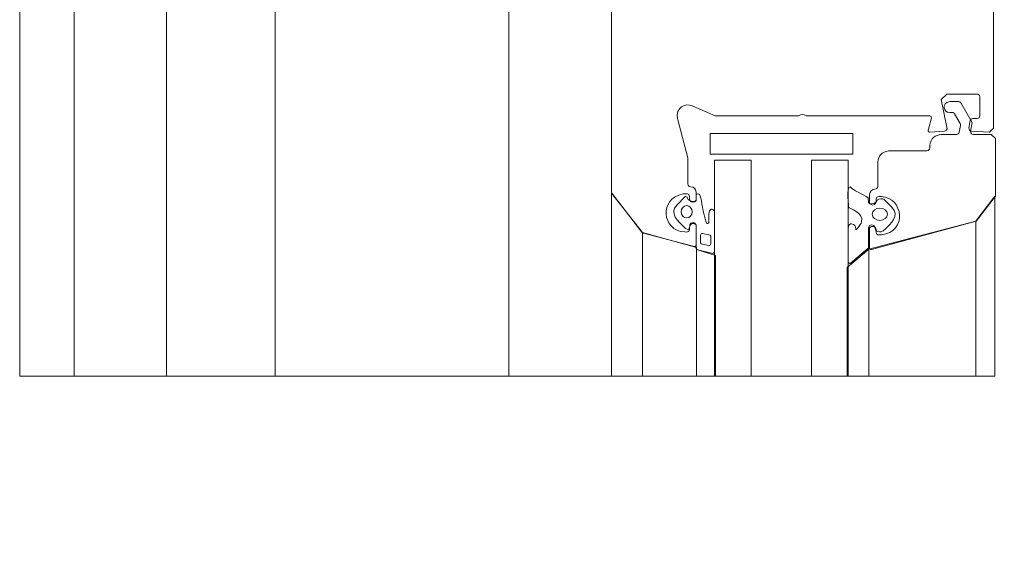
# Model space of a CAD drawing. Units: centimetres. Extents: x -8.8 to 8.8, y -14 to 13.9.
# Drawn here: x -2.9 to 3.1, y -6.5 to -3.2 of the extents above; entities that cross this region are included whole.
import ezdxf

# ---------------------------------------------------------------- set-up
doc = ezdxf.new("R2010")
doc.units = ezdxf.units.CM
doc.header["$MEASUREMENT"] = 0
doc.layers.add('Ebene 1', color=7, linetype='Continuous')

msp = doc.modelspace()

# ---------------------------------------------------------------- linework, layer by layer
at = {"layer": 'Ebene 1', "color": 242, "lineweight": 50}
msp.add_open_spline([(-7.74525, 13.94876), (-7.74525, 13.94876), (8.75475, 13.94876), (8.75475, 13.94876), (8.75475, 13.94876), (8.75475, 13.94876), (8.75475, -9.35128), (8.75475, -9.35128), (8.75475, -9.35128), (8.75475, -9.35128), (-8.74525, -9.35128), (-8.74525, -9.35128), (-8.74525, -9.35128), (-8.74525, -9.35128), (-8.74525, 11.94876), (-8.74525, 11.94876), (-8.74525, 11.94876), (-8.74525, 11.94876), (-7.74525, 13.94876), (-7.74525, 13.94876)], degree=3, knots=[0, 0, 0, 0, 0.1666667, 0.1666667, 0.1666667, 0.1666667, 0.3333333, 0.3333333, 0.3333333, 0.3333333, 0.5, 0.5, 0.5, 0.5, 0.6666667, 0.6666667, 0.6666667, 0.6666667, 1, 1, 1, 1], dxfattribs=at)
at = {"layer": 'Ebene 1', "color": 250, "lineweight": 9}
for points, knots in [([(-2.89458, -0.55423), (-2.89458, -0.55423), (-2.56125, -0.55423), (-2.56125, -0.55423), (-2.56125, -0.55423), (-2.56125, -0.55423), (-2.56125, -5.37674), (-2.56125, -5.37674), (-2.56125, -5.37674), (-2.56125, -5.37674), (-2.89458, -5.37674), (-2.89458, -5.37674), (-2.89458, -5.37674), (-2.89458, -5.37674), (-2.89458, -0.55423), (-2.89458, -0.55423)], [0, 0, 0, 0, 0.2, 0.2, 0.2, 0.2, 0.4, 0.4, 0.4, 0.4, 0.6, 0.6, 0.6, 0.6, 1, 1, 1, 1]), ([(-1.99459, -0.55423), (-1.99459, -0.55423), (-1.32792, -0.55423), (-1.32792, -0.55423), (-1.32792, -0.55423), (-1.32792, -0.55423), (-1.32792, -5.37674), (-1.32792, -5.37674), (-1.32792, -5.37674), (-1.32792, -5.37674), (-1.99459, -5.37674), (-1.99459, -5.37674), (-1.99459, -5.37674), (-1.99459, -5.37674), (-1.99459, -0.55423), (-1.99459, -0.55423)], [0, 0, 0, 0, 0.2, 0.2, 0.2, 0.2, 0.4, 0.4, 0.4, 0.4, 0.6, 0.6, 0.6, 0.6, 1, 1, 1, 1]), ([(-1.32792, -0.55424), (-1.32792, -0.55424), (0.10541, -0.55424), (0.10541, -0.55424), (0.10541, -0.55424), (0.10541, -0.55424), (0.10541, -5.37675), (0.10541, -5.37675), (0.10541, -5.37675), (0.10541, -5.37675), (-1.32792, -5.37675), (-1.32792, -5.37675), (-1.32792, -5.37675), (-1.32792, -5.37675), (-1.32792, -0.55424), (-1.32792, -0.55424)], [0, 0, 0, 0, 0.2, 0.2, 0.2, 0.2, 0.4, 0.4, 0.4, 0.4, 0.6, 0.6, 0.6, 0.6, 1, 1, 1, 1]), ([(3.07877, -2.06171), (3.07877, -2.06171), (3.0767, -2.05561), (3.0767, -2.05561), (3.0767, -2.05561), (3.0767, -2.05561), (2.96465, -1.90957), (2.96465, -1.90957), (2.96465, -1.90957), (2.96279, -1.90705), (2.96014, -1.90575), (2.95668, -1.90565), (2.95668, -1.90565), (2.95668, -1.90565), (2.60353, -1.90565), (2.60353, -1.90565), (2.60353, -1.90565), (2.59841, -1.9061), (2.59456, -1.90862), (2.59349, -1.91569), (2.59349, -1.91569), (2.59349, -1.91569), (2.59333, -2.03914), (2.59333, -2.03914), (2.59333, -2.03914), (2.61254, -2.05416), (2.63028, -2.04912), (2.63365, -2.0278), (2.63365, -2.0278), (2.63365, -2.0278), (2.63384, -1.99682), (2.63384, -1.99682), (2.63384, -1.99682), (2.63542, -1.98734), (2.64367, -1.98239), (2.65038, -1.98262), (2.65038, -1.98262), (2.65038, -1.98262), (2.67472, -1.98262), (2.67472, -1.98262), (2.67472, -1.98262), (2.67998, -1.9826), (2.68455, -1.98498), (2.68843, -1.98976), (2.68843, -1.98976), (2.68843, -1.98976), (2.7681, -2.10355), (2.7681, -2.10355), (2.7681, -2.10355), (2.77259, -2.10758), (2.7726, -2.11398), (2.7681, -2.12274), (2.7681, -2.12274), (2.7681, -2.12274), (2.69897, -2.22149), (2.69897, -2.22149), (2.69897, -2.22149), (2.69518, -2.22644), (2.69062, -2.22881), (2.68526, -2.22861), (2.68526, -2.22861), (2.68526, -2.22861), (2.65038, -2.22861), (2.65038, -2.22861), (2.65038, -2.22861), (2.6464, -2.22842), (2.64245, -2.22719), (2.63855, -2.22372), (2.63855, -2.22372), (2.63546, -2.22115), (2.63341, -2.2176), (2.63365, -2.21188), (2.63365, -2.21188), (2.63365, -2.21188), (2.63365, -2.19849), (2.63365, -2.19849), (2.63365, -2.19849), (2.62857, -2.1768), (2.61518, -2.17295), (2.59349, -2.18689), (2.59349, -2.18689), (2.59349, -2.18689), (2.59349, -2.25706), (2.59349, -2.25706), (2.59349, -2.25706), (2.59356, -2.26638), (2.59914, -2.27196), (2.61022, -2.27379), (2.61022, -2.27379), (2.61926, -2.27471), (2.62582, -2.27897), (2.62696, -2.29053), (2.62696, -2.29053), (2.62696, -2.29053), (2.62623, -2.53334), (2.62623, -2.53334), (2.62623, -2.53334), (2.62371, -2.55412), (2.60722, -2.56802), (2.57675, -2.575), (2.57675, -2.575), (2.57675, -2.575), (2.28893, -2.575), (2.28893, -2.575), (2.28893, -2.575), (2.28304, -2.57598), (2.27969, -2.57932), (2.27889, -2.58505), (2.27889, -2.58505), (2.27889, -2.58505), (2.27889, -2.6386), (2.27889, -2.6386), (2.27889, -2.6386), (2.27889, -2.6386), (2.26885, -2.64864), (2.26885, -2.64864), (2.26885, -2.64864), (2.26885, -2.64864), (2.22199, -2.64864), (2.22199, -2.64864), (2.22199, -2.64864), (2.22199, -2.64864), (2.21195, -2.65868), (2.21195, -2.65868), (2.21195, -2.65868), (2.21195, -2.65868), (2.21195, -2.76243), (2.21195, -2.76243), (2.21195, -2.76243), (2.21195, -2.76243), (2.22199, -2.77247), (2.22199, -2.77247), (2.22199, -2.77247), (2.22199, -2.77247), (2.26885, -2.77247), (2.26885, -2.77247), (2.26885, -2.77247), (2.26885, -2.77247), (2.27889, -2.78252), (2.27889, -2.78252), (2.27889, -2.78252), (2.27889, -2.78252), (2.2784, -2.93215), (2.2784, -2.93215), (2.2784, -2.93215), (2.27586, -2.948), (2.26388, -2.95647), (2.24542, -2.95989), (2.24542, -2.95989), (2.24542, -2.95989), (2.01784, -2.95989), (2.01784, -2.95989), (2.01784, -2.95989), (2.01784, -2.95989), (2.0078, -2.96993), (2.0078, -2.96993), (2.0078, -2.96993), (2.0078, -2.96993), (1.99776, -2.95989), (1.99776, -2.95989), (1.99776, -2.95989), (1.99776, -2.95989), (1.77018, -2.95989), (1.77018, -2.95989), (1.77018, -2.95989), (1.75003, -2.95846), (1.73888, -2.94731), (1.73671, -2.92643), (1.73671, -2.92643), (1.73671, -2.92643), (1.73671, -2.78252), (1.73671, -2.78252), (1.73671, -2.78252), (1.73671, -2.78252), (1.74675, -2.77247), (1.74675, -2.77247), (1.74675, -2.77247), (1.74675, -2.77247), (1.79361, -2.77247), (1.79361, -2.77247), (1.79361, -2.77247), (1.79361, -2.77247), (1.80365, -2.76243), (1.80365, -2.76243), (1.80365, -2.76243), (1.80365, -2.76243), (1.80365, -2.65868), (1.80365, -2.65868), (1.80365, -2.65868), (1.80365, -2.65868), (1.79361, -2.64864), (1.79361, -2.64864), (1.79361, -2.64864), (1.79361, -2.64864), (1.74675, -2.64864), (1.74675, -2.64864), (1.74675, -2.64864), (1.74675, -2.64864), (1.73671, -2.6386), (1.73671, -2.6386), (1.73671, -2.6386), (1.73671, -2.6386), (1.73671, -2.57513), (1.73671, -2.57513), (1.73671, -2.57513), (1.73671, -2.57513), (1.16441, -2.57513), (1.16441, -2.57513), (1.16441, -2.57513), (1.16441, -2.57513), (1.11421, -2.62522), (1.11421, -2.62522), (1.11421, -2.62522), (1.11421, -2.62522), (1.11421, -2.70888), (1.11421, -2.70888), (1.11421, -2.70888), (1.11298, -2.71965), (1.1074, -2.72523), (1.09748, -2.72562), (1.09748, -2.72562), (1.09748, -2.72562), (0.84646, -2.72562), (0.84646, -2.72562), (0.84646, -2.72562), (0.83307, -2.72351), (0.82996, -2.71683), (0.82973, -2.70888), (0.82973, -2.70888), (0.82973, -2.70888), (0.82973, -2.67207), (0.82973, -2.67207), (0.82973, -2.67207), (0.82429, -2.6121), (0.74148, -2.60985), (0.73602, -2.67207), (0.73602, -2.67207), (0.73602, -2.67207), (0.73602, -4.24886), (0.73602, -4.24886), (0.73602, -4.24886), (0.73602, -4.24886), (0.7381, -4.25496), (0.7381, -4.25496), (0.7381, -4.25496), (0.7381, -4.25496), (0.92217, -4.49485), (0.92217, -4.49485), (0.92217, -4.49485), (0.92217, -4.49485), (0.93275, -4.49984), (0.93275, -4.49984), (0.93275, -4.49984), (0.93275, -4.49984), (1.24213, -4.58274), (1.24213, -4.58274), (1.24213, -4.58274), (1.24769, -4.58348), (1.25229, -4.58138), (1.25478, -4.57304), (1.25478, -4.57304), (1.25478, -4.57304), (1.25478, -4.44933), (1.25478, -4.44933), (1.25478, -4.44933), (1.23676, -4.43408), (1.22275, -4.43539), (1.21461, -4.46093), (1.21461, -4.46093), (1.21461, -4.46093), (1.21459, -4.47639), (1.21459, -4.47639), (1.21459, -4.47639), (1.21302, -4.48954), (1.20309, -4.49497), (1.1848, -4.49267), (1.1848, -4.49267), (1.04414, -4.48674), (1.02532, -4.28466), (1.17466, -4.25918), (1.17466, -4.25918), (1.17466, -4.25918), (1.19955, -4.25902), (1.19955, -4.25902), (1.19955, -4.25902), (1.20747, -4.25945), (1.21333, -4.26353), (1.21461, -4.27568), (1.21461, -4.27568), (1.21461, -4.27568), (1.21461, -4.29024), (1.21461, -4.29024), (1.21461, -4.29024), (1.21725, -4.30731), (1.22729, -4.3131), (1.24474, -4.30763), (1.24474, -4.30763), (1.24474, -4.30763), (1.25478, -4.30183), (1.25478, -4.30183), (1.25478, -4.30183), (1.25478, -4.30183), (1.25478, -4.2484), (1.25478, -4.2484), (1.25478, -4.2484), (1.2531, -4.22726), (1.24195, -4.2161), (1.22131, -4.21494), (1.22131, -4.21494), (1.21074, -4.21489), (1.20485, -4.20968), (1.20457, -4.1982), (1.20457, -4.1982), (1.20457, -4.1982), (1.20457, -4.03847), (1.20457, -4.03847), (1.20457, -4.03847), (1.20457, -4.03847), (1.13992, -3.79718), (1.13992, -3.79718), (1.13992, -3.79718), (1.12818, -3.72662), (1.18876, -3.70023), (1.23135, -3.71851), (1.23135, -3.71851), (1.23135, -3.71851), (1.37191, -3.77986), (1.37191, -3.77986), (1.37191, -3.77986), (1.37191, -3.77986), (1.8835, -3.77986), (1.8835, -3.77986), (1.8835, -3.77986), (1.89727, -3.77063), (1.91292, -3.7694), (1.9313, -3.77986), (1.9313, -3.77986), (1.9313, -3.77986), (2.68793, -3.77986), (2.68793, -3.77986), (2.68793, -3.77986), (2.69497, -3.78089), (2.6982, -3.78511), (2.69763, -3.79249), (2.69763, -3.79249), (2.69763, -3.79249), (2.67932, -3.86082), (2.67932, -3.86082), (2.67932, -3.86082), (2.67518, -3.87216), (2.67803, -3.87863), (2.68787, -3.88024), (2.68787, -3.88024), (2.68787, -3.88024), (2.77867, -3.87421), (2.77867, -3.87421), (2.77867, -3.87421), (2.78587, -3.87352), (2.79102, -3.86876), (2.79412, -3.85992), (2.79412, -3.85992), (2.79412, -3.85992), (2.75841, -3.67945), (2.75841, -3.67945), (2.75841, -3.67945), (2.75841, -3.67945), (2.79188, -3.64598), (2.79188, -3.64598), (2.79188, -3.64598), (2.79188, -3.64598), (2.97837, -3.64598), (2.97837, -3.64598), (2.97837, -3.64598), (2.987, -3.64638), (2.99258, -3.65196), (2.9951, -3.66272), (2.9951, -3.66272), (2.9951, -3.66272), (2.9951, -3.77986), (2.9951, -3.77986), (2.9951, -3.77986), (2.99488, -3.78949), (2.99001, -3.79561), (2.97837, -3.79659), (2.97837, -3.79659), (2.97837, -3.79659), (2.95267, -3.79659), (2.95267, -3.79659), (2.95267, -3.79659), (2.94424, -3.79709), (2.93875, -3.8017), (2.93619, -3.81042), (2.93619, -3.81042), (2.93619, -3.81042), (2.92842, -3.85447), (2.92842, -3.85447), (2.92842, -3.85447), (2.92797, -3.86589), (2.9331, -3.87243), (2.94379, -3.87407), (2.94379, -3.87407), (2.94379, -3.87407), (3.05367, -3.88026), (3.05367, -3.88026), (3.05367, -3.88026), (3.05367, -3.88026), (3.07877, -3.85516), (3.07877, -3.85516), (3.07877, -3.85516), (3.07877, -3.85516), (3.07877, -2.06171), (3.07877, -2.06171)], [0, 0, 0, 0, 0.0096154, 0.0096154, 0.0096154, 0.0096154, 0.0192308, 0.0192308, 0.0192308, 0.0192308, 0.0288462, 0.0288462, 0.0288462, 0.0288462, 0.0384615, 0.0384615, 0.0384615, 0.0384615, 0.0480769, 0.0480769, 0.0480769, 0.0480769, 0.0576923, 0.0576923, 0.0576923, 0.0576923, 0.0673077, 0.0673077, 0.0673077, 0.0673077, 0.0769231, 0.0769231, 0.0769231, 0.0769231, 0.0865385, 0.0865385, 0.0865385, 0.0865385, 0.0961538, 0.0961538, 0.0961538, 0.0961538, 0.1057692, 0.1057692, 0.1057692, 0.1057692, 0.1153846, 0.1153846, 0.1153846, 0.1153846, 0.125, 0.125, 0.125, 0.125, 0.1346154, 0.1346154, 0.1346154, 0.1346154, 0.1442308, 0.1442308, 0.1442308, 0.1442308, 0.1538462, 0.1538462, 0.1538462, 0.1538462, 0.1634615, 0.1634615, 0.1634615, 0.1634615, 0.1730769, 0.1730769, 0.1730769, 0.1730769, 0.1826923, 0.1826923, 0.1826923, 0.1826923, 0.1923077, 0.1923077, 0.1923077, 0.1923077, 0.2019231, 0.2019231, 0.2019231, 0.2019231, 0.2115385, 0.2115385, 0.2115385, 0.2115385, 0.2211538, 0.2211538, 0.2211538, 0.2211538, 0.2307692, 0.2307692, 0.2307692, 0.2307692, 0.2403846, 0.2403846, 0.2403846, 0.2403846, 0.25, 0.25, 0.25, 0.25, 0.2596154, 0.2596154, 0.2596154, 0.2596154, 0.2692308, 0.2692308, 0.2692308, 0.2692308, 0.2788462, 0.2788462, 0.2788462, 0.2788462, 0.2884615, 0.2884615, 0.2884615, 0.2884615, 0.2980769, 0.2980769, 0.2980769, 0.2980769, 0.3076923, 0.3076923, 0.3076923, 0.3076923, 0.3173077, 0.3173077, 0.3173077, 0.3173077, 0.3269231, 0.3269231, 0.3269231, 0.3269231, 0.3365385, 0.3365385, 0.3365385, 0.3365385, 0.3461538, 0.3461538, 0.3461538, 0.3461538, 0.3557692, 0.3557692, 0.3557692, 0.3557692, 0.3653846, 0.3653846, 0.3653846, 0.3653846, 0.375, 0.375, 0.375, 0.375, 0.3846154, 0.3846154, 0.3846154, 0.3846154, 0.3942308, 0.3942308, 0.3942308, 0.3942308, 0.4038462, 0.4038462, 0.4038462, 0.4038462, 0.4134615, 0.4134615, 0.4134615, 0.4134615, 0.4230769, 0.4230769, 0.4230769, 0.4230769, 0.4326923, 0.4326923, 0.4326923, 0.4326923, 0.4423077, 0.4423077, 0.4423077, 0.4423077, 0.4519231, 0.4519231, 0.4519231, 0.4519231, 0.4615385, 0.4615385, 0.4615385, 0.4615385, 0.4711538, 0.4711538, 0.4711538, 0.4711538, 0.4807692, 0.4807692, 0.4807692, 0.4807692, 0.4903846, 0.4903846, 0.4903846, 0.4903846, 0.5, 0.5, 0.5, 0.5, 0.5096154, 0.5096154, 0.5096154, 0.5096154, 0.5192308, 0.5192308, 0.5192308, 0.5192308, 0.5288462, 0.5288462, 0.5288462, 0.5288462, 0.5384615, 0.5384615, 0.5384615, 0.5384615, 0.5480769, 0.5480769, 0.5480769, 0.5480769, 0.5576923, 0.5576923, 0.5576923, 0.5576923, 0.5673077, 0.5673077, 0.5673077, 0.5673077, 0.5769231, 0.5769231, 0.5769231, 0.5769231, 0.5865385, 0.5865385, 0.5865385, 0.5865385, 0.5961538, 0.5961538, 0.5961538, 0.5961538, 0.6057692, 0.6057692, 0.6057692, 0.6057692, 0.6153846, 0.6153846, 0.6153846, 0.6153846, 0.625, 0.625, 0.625, 0.625, 0.6346154, 0.6346154, 0.6346154, 0.6346154, 0.6442308, 0.6442308, 0.6442308, 0.6442308, 0.6538462, 0.6538462, 0.6538462, 0.6538462, 0.6634615, 0.6634615, 0.6634615, 0.6634615, 0.6730769, 0.6730769, 0.6730769, 0.6730769, 0.6826923, 0.6826923, 0.6826923, 0.6826923, 0.6923077, 0.6923077, 0.6923077, 0.6923077, 0.7019231, 0.7019231, 0.7019231, 0.7019231, 0.7115385, 0.7115385, 0.7115385, 0.7115385, 0.7211538, 0.7211538, 0.7211538, 0.7211538, 0.7307692, 0.7307692, 0.7307692, 0.7307692, 0.7403846, 0.7403846, 0.7403846, 0.7403846, 0.75, 0.75, 0.75, 0.75, 0.7596154, 0.7596154, 0.7596154, 0.7596154, 0.7692308, 0.7692308, 0.7692308, 0.7692308, 0.7788462, 0.7788462, 0.7788462, 0.7788462, 0.7884615, 0.7884615, 0.7884615, 0.7884615, 0.7980769, 0.7980769, 0.7980769, 0.7980769, 0.8076923, 0.8076923, 0.8076923, 0.8076923, 0.8173077, 0.8173077, 0.8173077, 0.8173077, 0.8269231, 0.8269231, 0.8269231, 0.8269231, 0.8365385, 0.8365385, 0.8365385, 0.8365385, 0.8461538, 0.8461538, 0.8461538, 0.8461538, 0.8557692, 0.8557692, 0.8557692, 0.8557692, 0.8653846, 0.8653846, 0.8653846, 0.8653846, 0.875, 0.875, 0.875, 0.875, 0.8846154, 0.8846154, 0.8846154, 0.8846154, 0.8942308, 0.8942308, 0.8942308, 0.8942308, 0.9038462, 0.9038462, 0.9038462, 0.9038462, 0.9134615, 0.9134615, 0.9134615, 0.9134615, 0.9230769, 0.9230769, 0.9230769, 0.9230769, 0.9326923, 0.9326923, 0.9326923, 0.9326923, 0.9423077, 0.9423077, 0.9423077, 0.9423077, 0.9519231, 0.9519231, 0.9519231, 0.9519231, 0.9615385, 0.9615385, 0.9615385, 0.9615385, 0.9711538, 0.9711538, 0.9711538, 0.9711538, 0.9807692, 0.9807692, 0.9807692, 0.9807692, 1, 1, 1, 1]), ([(3.09057, -3.91936), (3.09057, -3.91936), (3.06538, -3.89417), (3.06538, -3.89417), (3.06538, -3.89417), (3.06538, -3.89417), (2.95481, -3.89417), (2.95481, -3.89417), (2.95481, -3.89417), (2.94533, -3.89394), (2.93869, -3.88918), (2.93827, -3.87446), (2.93827, -3.87446), (2.93827, -3.87446), (2.94782, -3.82027), (2.94782, -3.82027), (2.94782, -3.82027), (2.94782, -3.82027), (2.87898, -3.70103), (2.87898, -3.70103), (2.87898, -3.70103), (2.87487, -3.6959), (2.87023, -3.69244), (2.86443, -3.69263), (2.86443, -3.69263), (2.86443, -3.69263), (2.81011, -3.69263), (2.81011, -3.69263), (2.81011, -3.69263), (2.75538, -3.7015), (2.77372, -3.76079), (2.81011, -3.75981), (2.81011, -3.75981), (2.81011, -3.75981), (2.82565, -3.75981), (2.82565, -3.75981), (2.82565, -3.75981), (2.83304, -3.75982), (2.83732, -3.76324), (2.84019, -3.76821), (2.84019, -3.76821), (2.84019, -3.76821), (2.87436, -3.82739), (2.87436, -3.82739), (2.87436, -3.82739), (2.87643, -3.83059), (2.8771, -3.83437), (2.87636, -3.83871), (2.87636, -3.83871), (2.87636, -3.83871), (2.86902, -3.88029), (2.86902, -3.88029), (2.86902, -3.88029), (2.86597, -3.88857), (2.86116, -3.89425), (2.85249, -3.89417), (2.85249, -3.89417), (2.85249, -3.89417), (2.75804, -3.89417), (2.75804, -3.89417), (2.75804, -3.89417), (2.72257, -3.89939), (2.69236, -3.91266), (2.68751, -3.96471), (2.68751, -3.96471), (2.68751, -3.96471), (2.68751, -3.97814), (2.68751, -3.97814), (2.68751, -3.97814), (2.68651, -3.98673), (2.68223, -3.99318), (2.67071, -3.99494), (2.67071, -3.99494), (2.67071, -3.99494), (2.43469, -3.99506), (2.43469, -3.99506), (2.43469, -3.99506), (2.39368, -4.00196), (2.37276, -4.02526), (2.36849, -4.06216), (2.36849, -4.06216), (2.36849, -4.06216), (2.36841, -4.21327), (2.36841, -4.21327), (2.36841, -4.21327), (2.3673, -4.22357), (2.3617, -4.22917), (2.35161, -4.23006), (2.35161, -4.23006), (2.33286, -4.23169), (2.32092, -4.24199), (2.31802, -4.26376), (2.31802, -4.26376), (2.31802, -4.26376), (2.31802, -4.31894), (2.31802, -4.31894), (2.31802, -4.31894), (2.31802, -4.31894), (2.3281, -4.32476), (2.3281, -4.32476), (2.3281, -4.32476), (2.34372, -4.33192), (2.35793, -4.32279), (2.35833, -4.30732), (2.35833, -4.30732), (2.35833, -4.30732), (2.35858, -4.2893), (2.35858, -4.2893), (2.35858, -4.2893), (2.36083, -4.28131), (2.36591, -4.27624), (2.37513, -4.27541), (2.37513, -4.27541), (2.37513, -4.27541), (2.38979, -4.27549), (2.38979, -4.27549), (2.38979, -4.27549), (2.52757, -4.28056), (2.55129, -4.49363), (2.39121, -4.51038), (2.39121, -4.51038), (2.39121, -4.51038), (2.37513, -4.51053), (2.37513, -4.51053), (2.37513, -4.51053), (2.36612, -4.51066), (2.36052, -4.50506), (2.35833, -4.49374), (2.35833, -4.49374), (2.35833, -4.49374), (2.35833, -4.47862), (2.35833, -4.47862), (2.35833, -4.47862), (2.3571, -4.46184), (2.34531, -4.45563), (2.33089, -4.45983), (2.33089, -4.45983), (2.33089, -4.45983), (2.31802, -4.46698), (2.31802, -4.46698), (2.31802, -4.46698), (2.31802, -4.46698), (2.31802, -4.58947), (2.31802, -4.58947), (2.31802, -4.58947), (2.31842, -4.59839), (2.3231, -4.60097), (2.33071, -4.5992), (2.33071, -4.5992), (2.33071, -4.5992), (2.97302, -4.42709), (2.97302, -4.42709), (2.97302, -4.42709), (2.97302, -4.42709), (3.09057, -4.27267), (3.09057, -4.27267), (3.09057, -4.27267), (3.09057, -4.27267), (3.09057, -3.91936), (3.09057, -3.91936)], [0, 0, 0, 0, 0.0243902, 0.0243902, 0.0243902, 0.0243902, 0.0487805, 0.0487805, 0.0487805, 0.0487805, 0.0731707, 0.0731707, 0.0731707, 0.0731707, 0.097561, 0.097561, 0.097561, 0.097561, 0.1219512, 0.1219512, 0.1219512, 0.1219512, 0.1463415, 0.1463415, 0.1463415, 0.1463415, 0.1707317, 0.1707317, 0.1707317, 0.1707317, 0.195122, 0.195122, 0.195122, 0.195122, 0.2195122, 0.2195122, 0.2195122, 0.2195122, 0.2439024, 0.2439024, 0.2439024, 0.2439024, 0.2682927, 0.2682927, 0.2682927, 0.2682927, 0.2926829, 0.2926829, 0.2926829, 0.2926829, 0.3170732, 0.3170732, 0.3170732, 0.3170732, 0.3414634, 0.3414634, 0.3414634, 0.3414634, 0.3658537, 0.3658537, 0.3658537, 0.3658537, 0.3902439, 0.3902439, 0.3902439, 0.3902439, 0.4146341, 0.4146341, 0.4146341, 0.4146341, 0.4390244, 0.4390244, 0.4390244, 0.4390244, 0.4634146, 0.4634146, 0.4634146, 0.4634146, 0.4878049, 0.4878049, 0.4878049, 0.4878049, 0.5121951, 0.5121951, 0.5121951, 0.5121951, 0.5365854, 0.5365854, 0.5365854, 0.5365854, 0.5609756, 0.5609756, 0.5609756, 0.5609756, 0.5853659, 0.5853659, 0.5853659, 0.5853659, 0.6097561, 0.6097561, 0.6097561, 0.6097561, 0.6341463, 0.6341463, 0.6341463, 0.6341463, 0.6585366, 0.6585366, 0.6585366, 0.6585366, 0.6829268, 0.6829268, 0.6829268, 0.6829268, 0.7073171, 0.7073171, 0.7073171, 0.7073171, 0.7317073, 0.7317073, 0.7317073, 0.7317073, 0.7560976, 0.7560976, 0.7560976, 0.7560976, 0.7804878, 0.7804878, 0.7804878, 0.7804878, 0.804878, 0.804878, 0.804878, 0.804878, 0.8292683, 0.8292683, 0.8292683, 0.8292683, 0.8536585, 0.8536585, 0.8536585, 0.8536585, 0.8780488, 0.8780488, 0.8780488, 0.8780488, 0.902439, 0.902439, 0.902439, 0.902439, 0.9268293, 0.9268293, 0.9268293, 0.9268293, 0.9512195, 0.9512195, 0.9512195, 0.9512195, 1, 1, 1, 1]), ([(1.3409, -3.88879), (1.3409, -3.88879), (2.21706, -3.88879), (2.21706, -3.88879), (2.21706, -3.88879), (2.21706, -3.88879), (2.21706, -4.01433), (2.21706, -4.01433), (2.21706, -4.01433), (2.21706, -4.01433), (1.3409, -4.01433), (1.3409, -4.01433), (1.3409, -4.01433), (1.3409, -4.01433), (1.3409, -3.88879), (1.3409, -3.88879)], [0, 0, 0, 0, 0.2, 0.2, 0.2, 0.2, 0.4, 0.4, 0.4, 0.4, 0.6, 0.6, 0.6, 0.6, 1, 1, 1, 1]), ([(1.36751, -5.37675), (1.36751, -5.37675), (1.59198, -5.37675), (1.59198, -5.37675), (1.59198, -5.37675), (1.59198, -5.37675), (1.59198, -4.05235), (1.59198, -4.05235), (1.59198, -4.05235), (1.59198, -4.05235), (1.36751, -4.05235), (1.36751, -4.05235), (1.36751, -4.05235), (1.36751, -4.05235), (1.36751, -5.37675), (1.36751, -5.37675), (1.36751, -5.37675), (1.36751, -5.37675), (1.36751, -5.37675), (1.36751, -5.37675)], [0, 0, 0, 0, 0.1666667, 0.1666667, 0.1666667, 0.1666667, 0.3333333, 0.3333333, 0.3333333, 0.3333333, 0.5, 0.5, 0.5, 0.5, 0.6666667, 0.6666667, 0.6666667, 0.6666667, 1, 1, 1, 1]), ([(1.96215, -5.37675), (1.96215, -5.37675), (2.1866, -5.37675), (2.1866, -5.37675), (2.1866, -5.37675), (2.1866, -5.37675), (2.1866, -4.05235), (2.1866, -4.05235), (2.1866, -4.05235), (2.1866, -4.05235), (1.96215, -4.05235), (1.96215, -4.05235), (1.96215, -4.05235), (1.96215, -4.05235), (1.96215, -5.37675), (1.96215, -5.37675), (1.96215, -5.37675), (1.96215, -5.37675), (1.96215, -5.37675), (1.96215, -5.37675)], [0, 0, 0, 0, 0.1666667, 0.1666667, 0.1666667, 0.1666667, 0.3333333, 0.3333333, 0.3333333, 0.3333333, 0.5, 0.5, 0.5, 0.5, 0.6666667, 0.6666667, 0.6666667, 0.6666667, 1, 1, 1, 1]), ([(2.40636, -4.29109), (2.40636, -4.29109), (2.45539, -4.341), (2.45539, -4.341), (2.45539, -4.341), (2.50796, -4.39452), (2.4454, -4.4433), (2.41468, -4.47504), (2.41468, -4.47504), (2.37949, -4.51139), (2.35163, -4.48345), (2.35048, -4.46281), (2.35048, -4.46281), (2.3497, -4.44859), (2.31166, -4.44033), (2.31166, -4.46746), (2.31166, -4.46746), (2.31166, -4.46746), (2.31166, -4.58653), (2.31166, -4.58653), (2.31166, -4.58653), (2.31166, -4.59089), (2.3122, -4.59214), (2.30895, -4.5949), (2.30895, -4.5949), (2.30895, -4.5949), (2.20029, -4.68702), (2.20029, -4.68702), (2.20029, -4.68702), (2.19908, -4.68804), (2.18659, -4.68126), (2.18659, -4.6781), (2.18659, -4.6781), (2.18659, -4.6781), (2.18659, -4.469), (2.18659, -4.469), (2.18659, -4.469), (2.18659, -4.45559), (2.19988, -4.4392), (2.20828, -4.44213), (2.20828, -4.44213), (2.22488, -4.44792), (2.23537, -4.45553), (2.23346, -4.47429), (2.23346, -4.47429), (2.23128, -4.49557), (2.26484, -4.44455), (2.26928, -4.43138), (2.26928, -4.43138), (2.28784, -4.3763), (2.18927, -4.34605), (2.19007, -4.3404), (2.19007, -4.3404), (2.18816, -4.30906), (2.17497, -4.17949), (2.21068, -4.22585), (2.21068, -4.22585), (2.22624, -4.24011), (2.31071, -4.27758), (2.31088, -4.28396), (2.31088, -4.28396), (2.31088, -4.28396), (2.31166, -4.31181), (2.31166, -4.31181), (2.31166, -4.31181), (2.31202, -4.32489), (2.34834, -4.32335), (2.35973, -4.3084), (2.35973, -4.3084), (2.36406, -4.30271), (2.36547, -4.29679), (2.3672, -4.29503), (2.3672, -4.29503), (2.37251, -4.28959), (2.40316, -4.28829), (2.40636, -4.29109)], [0, 0, 0, 0, 0.05, 0.05, 0.05, 0.05, 0.1, 0.1, 0.1, 0.1, 0.15, 0.15, 0.15, 0.15, 0.2, 0.2, 0.2, 0.2, 0.25, 0.25, 0.25, 0.25, 0.3, 0.3, 0.3, 0.3, 0.35, 0.35, 0.35, 0.35, 0.4, 0.4, 0.4, 0.4, 0.45, 0.45, 0.45, 0.45, 0.5, 0.5, 0.5, 0.5, 0.55, 0.55, 0.55, 0.55, 0.6, 0.6, 0.6, 0.6, 0.65, 0.65, 0.65, 0.65, 0.7, 0.7, 0.7, 0.7, 0.75, 0.75, 0.75, 0.75, 0.8, 0.8, 0.8, 0.8, 0.85, 0.85, 0.85, 0.85, 0.9, 0.9, 0.9, 0.9, 1, 1, 1, 1]), ([(0.92571, -5.37675), (0.92571, -5.37675), (0.73629, -5.37675), (0.73629, -5.37675), (0.73629, -5.37675), (0.73629, -5.37675), (0.73629, -4.25496), (0.73629, -4.25496), (0.73629, -4.25496), (0.73629, -4.25496), (0.92571, -4.49688), (0.92571, -4.49688), (0.92571, -4.49688), (0.92571, -4.49688), (0.92571, -5.37675), (0.92571, -5.37675)], [0, 0, 0, 0, 0.2, 0.2, 0.2, 0.2, 0.4, 0.4, 0.4, 0.4, 0.6, 0.6, 0.6, 0.6, 1, 1, 1, 1]), ([(1.18664, -4.27585), (1.18664, -4.27585), (1.13761, -4.32576), (1.13761, -4.32576), (1.13761, -4.32576), (1.08503, -4.37928), (1.1476, -4.42806), (1.17832, -4.4598), (1.17832, -4.4598), (1.21351, -4.49617), (1.21498, -4.4682), (1.21612, -4.44757), (1.21612, -4.44757), (1.21691, -4.43335), (1.25495, -4.4251), (1.25495, -4.45222), (1.25495, -4.45222), (1.25495, -4.45222), (1.25495, -4.59171), (1.25495, -4.59171), (1.25495, -4.59171), (1.25495, -4.59606), (1.25357, -4.59904), (1.25765, -4.60008), (1.25765, -4.60008), (1.25765, -4.60008), (1.35638, -4.6253), (1.35638, -4.6253), (1.35638, -4.6253), (1.35789, -4.62569), (1.36685, -4.61955), (1.36686, -4.61638), (1.36686, -4.61638), (1.36686, -4.61638), (1.36812, -4.37207), (1.36812, -4.37207), (1.36812, -4.37207), (1.3682, -4.35866), (1.35537, -4.35009), (1.34696, -4.35302), (1.34696, -4.35302), (1.33036, -4.3588), (1.33123, -4.40504), (1.33315, -4.4238), (1.33315, -4.4238), (1.33533, -4.44509), (1.32071, -4.44634), (1.31627, -4.43316), (1.31627, -4.43316), (1.29769, -4.37808), (1.28494, -4.29192), (1.28413, -4.28626), (1.28413, -4.28626), (1.28413, -4.28626), (1.28227, -4.27606), (1.28227, -4.27606), (1.28227, -4.27606), (1.27773, -4.25127), (1.25608, -4.25568), (1.25572, -4.26874), (1.25572, -4.26874), (1.25572, -4.26874), (1.25495, -4.29656), (1.25495, -4.29656), (1.25495, -4.29656), (1.25458, -4.30965), (1.21826, -4.30812), (1.20688, -4.29316), (1.20688, -4.29316), (1.20255, -4.28747), (1.20114, -4.28156), (1.19941, -4.27979), (1.19941, -4.27979), (1.1941, -4.27437), (1.18984, -4.27305), (1.18664, -4.27585)], [0, 0, 0, 0, 0.05, 0.05, 0.05, 0.05, 0.1, 0.1, 0.1, 0.1, 0.15, 0.15, 0.15, 0.15, 0.2, 0.2, 0.2, 0.2, 0.25, 0.25, 0.25, 0.25, 0.3, 0.3, 0.3, 0.3, 0.35, 0.35, 0.35, 0.35, 0.4, 0.4, 0.4, 0.4, 0.45, 0.45, 0.45, 0.45, 0.5, 0.5, 0.5, 0.5, 0.55, 0.55, 0.55, 0.55, 0.6, 0.6, 0.6, 0.6, 0.65, 0.65, 0.65, 0.65, 0.7, 0.7, 0.7, 0.7, 0.75, 0.75, 0.75, 0.75, 0.8, 0.8, 0.8, 0.8, 0.85, 0.85, 0.85, 0.85, 0.9, 0.9, 0.9, 0.9, 1, 1, 1, 1]), ([(3.08753, -5.37677), (3.08753, -5.37677), (2.96998, -5.37677), (2.96998, -5.37677), (2.96998, -5.37677), (2.96998, -5.37677), (2.96998, -4.42709), (2.96998, -4.42709), (2.96998, -4.42709), (2.96998, -4.42709), (3.08753, -4.27267), (3.08753, -4.27267), (3.08753, -4.27267), (3.08753, -4.27267), (3.08753, -5.37677), (3.08753, -5.37677)], [0, 0, 0, 0, 0.2, 0.2, 0.2, 0.2, 0.4, 0.4, 0.4, 0.4, 0.6, 0.6, 0.6, 0.6, 1, 1, 1, 1]), ([(1.19688, -4.33049), (1.17804, -4.33049), (1.16277, -4.34759), (1.16277, -4.36867), (1.16277, -4.36867), (1.16277, -4.38976), (1.17804, -4.40685), (1.19688, -4.40685), (1.19688, -4.40685), (1.21571, -4.40685), (1.23098, -4.38976), (1.23098, -4.36867), (1.23098, -4.36867), (1.23098, -4.34759), (1.21571, -4.33049), (1.19688, -4.33049)], [0, 0, 0, 0, 0.2, 0.2, 0.2, 0.2, 0.4, 0.4, 0.4, 0.4, 0.6, 0.6, 0.6, 0.6, 1, 1, 1, 1]), ([(1.19688, -4.33049), (1.17804, -4.33049), (1.16277, -4.34759), (1.16277, -4.36867), (1.16277, -4.36867), (1.16277, -4.38976), (1.17804, -4.40685), (1.19688, -4.40685), (1.19688, -4.40685), (1.21571, -4.40685), (1.23098, -4.38976), (1.23098, -4.36867), (1.23098, -4.36867), (1.23098, -4.34759), (1.21571, -4.33049), (1.19688, -4.33049)], [0, 0, 0, 0, 0.2, 0.2, 0.2, 0.2, 0.4, 0.4, 0.4, 0.4, 0.6, 0.6, 0.6, 0.6, 1, 1, 1, 1]), ([(1.19688, -4.33049), (1.17804, -4.33049), (1.16277, -4.34759), (1.16277, -4.36867), (1.16277, -4.36867), (1.16277, -4.38976), (1.17804, -4.40685), (1.19688, -4.40685), (1.19688, -4.40685), (1.21571, -4.40685), (1.23098, -4.38976), (1.23098, -4.36867), (1.23098, -4.36867), (1.23098, -4.34759), (1.21571, -4.33049), (1.19688, -4.33049)], [0, 0, 0, 0, 0.2, 0.2, 0.2, 0.2, 0.4, 0.4, 0.4, 0.4, 0.6, 0.6, 0.6, 0.6, 1, 1, 1, 1]), ([(1.19688, -4.33049), (1.17804, -4.33049), (1.16277, -4.34759), (1.16277, -4.36867), (1.16277, -4.36867), (1.16277, -4.38976), (1.17804, -4.40685), (1.19688, -4.40685), (1.19688, -4.40685), (1.21571, -4.40685), (1.23098, -4.38976), (1.23098, -4.36867), (1.23098, -4.36867), (1.23098, -4.34759), (1.21571, -4.33049), (1.19688, -4.33049)], [0, 0, 0, 0, 0.2, 0.2, 0.2, 0.2, 0.4, 0.4, 0.4, 0.4, 0.6, 0.6, 0.6, 0.6, 1, 1, 1, 1]), ([(1.19688, -4.33049), (1.17804, -4.33049), (1.16277, -4.34759), (1.16277, -4.36867), (1.16277, -4.36867), (1.16277, -4.38976), (1.17804, -4.40685), (1.19688, -4.40685), (1.19688, -4.40685), (1.21571, -4.40685), (1.23098, -4.38976), (1.23098, -4.36867), (1.23098, -4.36867), (1.23098, -4.34759), (1.21571, -4.33049), (1.19688, -4.33049)], [0, 0, 0, 0, 0.2, 0.2, 0.2, 0.2, 0.4, 0.4, 0.4, 0.4, 0.6, 0.6, 0.6, 0.6, 1, 1, 1, 1]), ([(1.19688, -4.33049), (1.17804, -4.33049), (1.16277, -4.34759), (1.16277, -4.36867), (1.16277, -4.36867), (1.16277, -4.38976), (1.17804, -4.40685), (1.19688, -4.40685), (1.19688, -4.40685), (1.21571, -4.40685), (1.23098, -4.38976), (1.23098, -4.36867), (1.23098, -4.36867), (1.23098, -4.34759), (1.21571, -4.33049), (1.19688, -4.33049)], [0, 0, 0, 0, 0.2, 0.2, 0.2, 0.2, 0.4, 0.4, 0.4, 0.4, 0.6, 0.6, 0.6, 0.6, 1, 1, 1, 1]), ([(1.19688, -4.33049), (1.17804, -4.33049), (1.16277, -4.34759), (1.16277, -4.36867), (1.16277, -4.36867), (1.16277, -4.38976), (1.17804, -4.40685), (1.19688, -4.40685), (1.19688, -4.40685), (1.21571, -4.40685), (1.23098, -4.38976), (1.23098, -4.36867), (1.23098, -4.36867), (1.23098, -4.34759), (1.21571, -4.33049), (1.19688, -4.33049)], [0, 0, 0, 0, 0.2, 0.2, 0.2, 0.2, 0.4, 0.4, 0.4, 0.4, 0.6, 0.6, 0.6, 0.6, 1, 1, 1, 1]), ([(1.19688, -4.33049), (1.17804, -4.33049), (1.16277, -4.34759), (1.16277, -4.36867), (1.16277, -4.36867), (1.16277, -4.38976), (1.17804, -4.40685), (1.19688, -4.40685), (1.19688, -4.40685), (1.21571, -4.40685), (1.23098, -4.38976), (1.23098, -4.36867), (1.23098, -4.36867), (1.23098, -4.34759), (1.21571, -4.33049), (1.19688, -4.33049)], [0, 0, 0, 0, 0.2, 0.2, 0.2, 0.2, 0.4, 0.4, 0.4, 0.4, 0.6, 0.6, 0.6, 0.6, 1, 1, 1, 1]), ([(1.19688, -4.33049), (1.17804, -4.33049), (1.16277, -4.34759), (1.16277, -4.36867), (1.16277, -4.36867), (1.16277, -4.38976), (1.17804, -4.40685), (1.19688, -4.40685), (1.19688, -4.40685), (1.21571, -4.40685), (1.23098, -4.38976), (1.23098, -4.36867), (1.23098, -4.36867), (1.23098, -4.34759), (1.21571, -4.33049), (1.19688, -4.33049)], [0, 0, 0, 0, 0.2, 0.2, 0.2, 0.2, 0.4, 0.4, 0.4, 0.4, 0.6, 0.6, 0.6, 0.6, 1, 1, 1, 1]), ([(1.19688, -4.33049), (1.17804, -4.33049), (1.16277, -4.34759), (1.16277, -4.36867), (1.16277, -4.36867), (1.16277, -4.38976), (1.17804, -4.40685), (1.19688, -4.40685), (1.19688, -4.40685), (1.21571, -4.40685), (1.23098, -4.38976), (1.23098, -4.36867), (1.23098, -4.36867), (1.23098, -4.34759), (1.21571, -4.33049), (1.19688, -4.33049)], [0, 0, 0, 0, 0.2, 0.2, 0.2, 0.2, 0.4, 0.4, 0.4, 0.4, 0.6, 0.6, 0.6, 0.6, 1, 1, 1, 1]), ([(1.19688, -4.33049), (1.17804, -4.33049), (1.16277, -4.34759), (1.16277, -4.36867), (1.16277, -4.36867), (1.16277, -4.38976), (1.17804, -4.40685), (1.19688, -4.40685), (1.19688, -4.40685), (1.21571, -4.40685), (1.23098, -4.38976), (1.23098, -4.36867), (1.23098, -4.36867), (1.23098, -4.34759), (1.21571, -4.33049), (1.19688, -4.33049)], [0, 0, 0, 0, 0.2, 0.2, 0.2, 0.2, 0.4, 0.4, 0.4, 0.4, 0.6, 0.6, 0.6, 0.6, 1, 1, 1, 1]), ([(1.19688, -4.33049), (1.17804, -4.33049), (1.16277, -4.34759), (1.16277, -4.36867), (1.16277, -4.36867), (1.16277, -4.38976), (1.17804, -4.40685), (1.19688, -4.40685), (1.19688, -4.40685), (1.21571, -4.40685), (1.23098, -4.38976), (1.23098, -4.36867), (1.23098, -4.36867), (1.23098, -4.34759), (1.21571, -4.33049), (1.19688, -4.33049)], [0, 0, 0, 0, 0.2, 0.2, 0.2, 0.2, 0.4, 0.4, 0.4, 0.4, 0.6, 0.6, 0.6, 0.6, 1, 1, 1, 1]), ([(1.19688, -4.33049), (1.17804, -4.33049), (1.16277, -4.34759), (1.16277, -4.36867), (1.16277, -4.36867), (1.16277, -4.38976), (1.17804, -4.40685), (1.19688, -4.40685), (1.19688, -4.40685), (1.21571, -4.40685), (1.23098, -4.38976), (1.23098, -4.36867), (1.23098, -4.36867), (1.23098, -4.34759), (1.21571, -4.33049), (1.19688, -4.33049)], [0, 0, 0, 0, 0.2, 0.2, 0.2, 0.2, 0.4, 0.4, 0.4, 0.4, 0.6, 0.6, 0.6, 0.6, 1, 1, 1, 1]), ([(1.19688, -4.33049), (1.17804, -4.33049), (1.16277, -4.34759), (1.16277, -4.36867), (1.16277, -4.36867), (1.16277, -4.38976), (1.17804, -4.40685), (1.19688, -4.40685), (1.19688, -4.40685), (1.21571, -4.40685), (1.23098, -4.38976), (1.23098, -4.36867), (1.23098, -4.36867), (1.23098, -4.34759), (1.21571, -4.33049), (1.19688, -4.33049)], [0, 0, 0, 0, 0.2, 0.2, 0.2, 0.2, 0.4, 0.4, 0.4, 0.4, 0.6, 0.6, 0.6, 0.6, 1, 1, 1, 1]), ([(1.19688, -4.33049), (1.17804, -4.33049), (1.16277, -4.34759), (1.16277, -4.36867), (1.16277, -4.36867), (1.16277, -4.38976), (1.17804, -4.40685), (1.19688, -4.40685), (1.19688, -4.40685), (1.21571, -4.40685), (1.23098, -4.38976), (1.23098, -4.36867), (1.23098, -4.36867), (1.23098, -4.34759), (1.21571, -4.33049), (1.19688, -4.33049)], [0, 0, 0, 0, 0.2, 0.2, 0.2, 0.2, 0.4, 0.4, 0.4, 0.4, 0.6, 0.6, 0.6, 0.6, 1, 1, 1, 1]), ([(1.19688, -4.33049), (1.17804, -4.33049), (1.16277, -4.34759), (1.16277, -4.36867), (1.16277, -4.36867), (1.16277, -4.38976), (1.17804, -4.40685), (1.19688, -4.40685), (1.19688, -4.40685), (1.21571, -4.40685), (1.23098, -4.38976), (1.23098, -4.36867), (1.23098, -4.36867), (1.23098, -4.34759), (1.21571, -4.33049), (1.19688, -4.33049)], [0, 0, 0, 0, 0.2, 0.2, 0.2, 0.2, 0.4, 0.4, 0.4, 0.4, 0.6, 0.6, 0.6, 0.6, 1, 1, 1, 1]), ([(1.19688, -4.33049), (1.17804, -4.33049), (1.16277, -4.34759), (1.16277, -4.36867), (1.16277, -4.36867), (1.16277, -4.38976), (1.17804, -4.40685), (1.19688, -4.40685), (1.19688, -4.40685), (1.21571, -4.40685), (1.23098, -4.38976), (1.23098, -4.36867), (1.23098, -4.36867), (1.23098, -4.34759), (1.21571, -4.33049), (1.19688, -4.33049)], [0, 0, 0, 0, 0.2, 0.2, 0.2, 0.2, 0.4, 0.4, 0.4, 0.4, 0.6, 0.6, 0.6, 0.6, 1, 1, 1, 1]), ([(1.19688, -4.33049), (1.17804, -4.33049), (1.16277, -4.34759), (1.16277, -4.36867), (1.16277, -4.36867), (1.16277, -4.38976), (1.17804, -4.40685), (1.19688, -4.40685), (1.19688, -4.40685), (1.21571, -4.40685), (1.23098, -4.38976), (1.23098, -4.36867), (1.23098, -4.36867), (1.23098, -4.34759), (1.21571, -4.33049), (1.19688, -4.33049)], [0, 0, 0, 0, 0.2, 0.2, 0.2, 0.2, 0.4, 0.4, 0.4, 0.4, 0.6, 0.6, 0.6, 0.6, 1, 1, 1, 1]), ([(1.19688, -4.33049), (1.17804, -4.33049), (1.16277, -4.34759), (1.16277, -4.36867), (1.16277, -4.36867), (1.16277, -4.38976), (1.17804, -4.40685), (1.19688, -4.40685), (1.19688, -4.40685), (1.21571, -4.40685), (1.23098, -4.38976), (1.23098, -4.36867), (1.23098, -4.36867), (1.23098, -4.34759), (1.21571, -4.33049), (1.19688, -4.33049)], [0, 0, 0, 0, 0.2, 0.2, 0.2, 0.2, 0.4, 0.4, 0.4, 0.4, 0.6, 0.6, 0.6, 0.6, 1, 1, 1, 1]), ([(1.19688, -4.33049), (1.17804, -4.33049), (1.16277, -4.34759), (1.16277, -4.36867), (1.16277, -4.36867), (1.16277, -4.38976), (1.17804, -4.40685), (1.19688, -4.40685), (1.19688, -4.40685), (1.21571, -4.40685), (1.23098, -4.38976), (1.23098, -4.36867), (1.23098, -4.36867), (1.23098, -4.34759), (1.21571, -4.33049), (1.19688, -4.33049)], [0, 0, 0, 0, 0.2, 0.2, 0.2, 0.2, 0.4, 0.4, 0.4, 0.4, 0.6, 0.6, 0.6, 0.6, 1, 1, 1, 1]), ([(1.19688, -4.33049), (1.17804, -4.33049), (1.16277, -4.34759), (1.16277, -4.36867), (1.16277, -4.36867), (1.16277, -4.38976), (1.17804, -4.40685), (1.19688, -4.40685), (1.19688, -4.40685), (1.21571, -4.40685), (1.23098, -4.38976), (1.23098, -4.36867), (1.23098, -4.36867), (1.23098, -4.34759), (1.21571, -4.33049), (1.19688, -4.33049)], [0, 0, 0, 0, 0.2, 0.2, 0.2, 0.2, 0.4, 0.4, 0.4, 0.4, 0.6, 0.6, 0.6, 0.6, 1, 1, 1, 1]), ([(2.38173, -4.34573), (2.35627, -4.34573), (2.33562, -4.36281), (2.33562, -4.38391), (2.33562, -4.38391), (2.33562, -4.405), (2.35627, -4.42209), (2.38173, -4.42209), (2.38173, -4.42209), (2.4072, -4.42209), (2.42784, -4.405), (2.42784, -4.38391), (2.42784, -4.38391), (2.42784, -4.36281), (2.4072, -4.34573), (2.38173, -4.34573)], [0, 0, 0, 0, 0.2, 0.2, 0.2, 0.2, 0.4, 0.4, 0.4, 0.4, 0.6, 0.6, 0.6, 0.6, 1, 1, 1, 1]), ([(2.31498, -5.37677), (2.31498, -5.37677), (2.96998, -5.37677), (2.96998, -5.37677), (2.96998, -5.37677), (2.96998, -5.37677), (2.96998, -4.42709), (2.96998, -4.42709), (2.96998, -4.42709), (2.96998, -4.42709), (2.31498, -4.59889), (2.31498, -4.59889), (2.31498, -4.59889), (2.31498, -4.59889), (2.31498, -5.37677), (2.31498, -5.37677)], [0, 0, 0, 0, 0.2, 0.2, 0.2, 0.2, 0.4, 0.4, 0.4, 0.4, 0.6, 0.6, 0.6, 0.6, 1, 1, 1, 1]), ([(0.92571, -5.37676), (0.92571, -5.37676), (1.25693, -5.37676), (1.25693, -5.37676), (1.25693, -5.37676), (1.25693, -5.37676), (1.25693, -4.58811), (1.25693, -4.58811), (1.25693, -4.58811), (1.25693, -4.58811), (0.92571, -4.49688), (0.92571, -4.49688), (0.92571, -4.49688), (0.92571, -4.49688), (0.92571, -5.37676), (0.92571, -5.37676)], [0, 0, 0, 0, 0.2, 0.2, 0.2, 0.2, 0.4, 0.4, 0.4, 0.4, 0.6, 0.6, 0.6, 0.6, 1, 1, 1, 1]), ([(1.29314, -4.50252), (1.29314, -4.50252), (1.33352, -4.50968), (1.33352, -4.50968), (1.33352, -4.50968), (1.33948, -4.51073), (1.34456, -4.51404), (1.34456, -4.51939), (1.34456, -4.51939), (1.34456, -4.51939), (1.34456, -4.56573), (1.34456, -4.56573), (1.34456, -4.56573), (1.34456, -4.57107), (1.33947, -4.57649), (1.33352, -4.57544), (1.33352, -4.57544), (1.33352, -4.57544), (1.29314, -4.56829), (1.29314, -4.56829), (1.29314, -4.56829), (1.2872, -4.56724), (1.28211, -4.56392), (1.28211, -4.55857), (1.28211, -4.55857), (1.28211, -4.55857), (1.28211, -4.51224), (1.28211, -4.51224), (1.28211, -4.51224), (1.28211, -4.5069), (1.28719, -4.50148), (1.29314, -4.50252)], [0, 0, 0, 0, 0.1111111, 0.1111111, 0.1111111, 0.1111111, 0.2222222, 0.2222222, 0.2222222, 0.2222222, 0.3333333, 0.3333333, 0.3333333, 0.3333333, 0.4444444, 0.4444444, 0.4444444, 0.4444444, 0.5555556, 0.5555556, 0.5555556, 0.5555556, 0.6666667, 0.6666667, 0.6666667, 0.6666667, 0.7777778, 0.7777778, 0.7777778, 0.7777778, 1, 1, 1, 1]), ([(1.37448, -5.37677), (1.37448, -5.37677), (1.25693, -5.37677), (1.25693, -5.37677), (1.25693, -5.37677), (1.25693, -5.37677), (1.25693, -4.60008), (1.25693, -4.60008), (1.25693, -4.60008), (1.25693, -4.60008), (1.37448, -4.63676), (1.37448, -4.63676), (1.37448, -4.63676), (1.37448, -4.63676), (1.37448, -5.37677), (1.37448, -5.37677)], [0, 0, 0, 0, 0.2, 0.2, 0.2, 0.2, 0.4, 0.4, 0.4, 0.4, 0.6, 0.6, 0.6, 0.6, 1, 1, 1, 1]), ([(2.31498, -5.37675), (2.31498, -5.37675), (2.18063, -5.37675), (2.18063, -5.37675), (2.18063, -5.37675), (2.18063, -5.37675), (2.18063, -4.71123), (2.18063, -4.71123), (2.18063, -4.71123), (2.18063, -4.71123), (2.31498, -4.59889), (2.31498, -4.59889), (2.31498, -4.59889), (2.31498, -4.59889), (2.31498, -5.37675), (2.31498, -5.37675)], [0, 0, 0, 0, 0.2, 0.2, 0.2, 0.2, 0.4, 0.4, 0.4, 0.4, 0.6, 0.6, 0.6, 0.6, 1, 1, 1, 1])]:
    msp.add_open_spline(points, degree=3, knots=knots, dxfattribs=at)
for points in [[(1.19688, -4.33049), (1.19688, -4.33049), (1.19688, -4.33049), (1.19688, -4.33049)], [(1.19688, -4.33049), (1.19688, -4.33049), (1.19688, -4.33049), (1.19688, -4.33049)], [(1.16277, -4.36867), (1.16277, -4.36867), (1.16277, -4.36867), (1.16277, -4.36867)], [(1.19688, -4.40685), (1.19688, -4.40685), (1.19688, -4.40685), (1.19688, -4.40685)], [(1.23098, -4.36867), (1.23098, -4.36867), (1.23098, -4.36867), (1.23098, -4.36867)], [(-2.89458, -5.37674), (-2.89458, -5.37674), (3.08753, -5.37674), (3.08753, -5.37674)], [(-1.99459, -5.37675), (-1.99459, -5.37675), (-2.56125, -5.37675), (-2.56125, -5.37675)]]:
    msp.add_open_spline(points, degree=3, dxfattribs=at)

doc.saveas('drawing.dxf')
